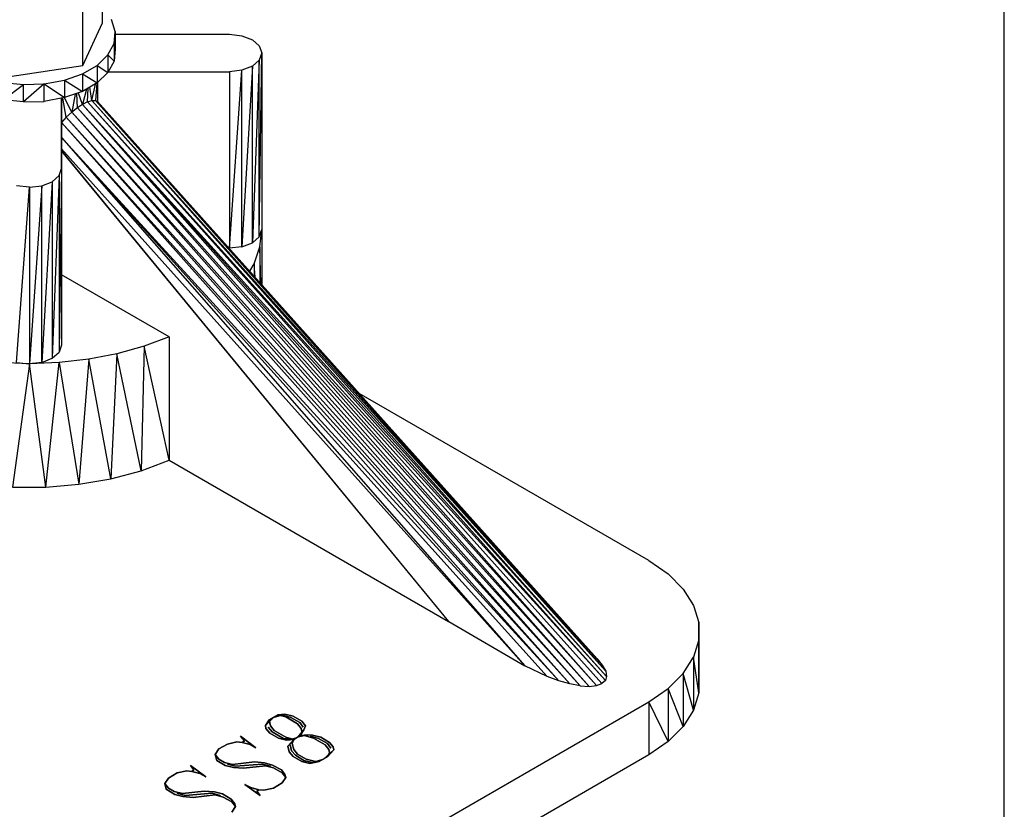
# Model space of a CAD drawing. Extents: x -4.09 to 5.42, y 5.33 to 12.67.
# Drawn here: x 2 to 5.42, y 7.2 to 9.94 of the extents above; entities that cross this region are included whole.
import ezdxf

# ---------------------------------------------------------------- set-up
doc = ezdxf.new("R2010")
doc.units = 0
doc.header["$MEASUREMENT"] = 0
doc.layers.get('0').update_dxf_attribs({"linetype": 'CONTINUOUS'})

msp = doc.modelspace()

# ---------------------------------------------------------------- linework, layer by layer
for p, q in [((5.416, 5.327), (5.416, 12.671)), ((2.287, 9.925), (2.287, 10.17)), ((2.219, 9.778), (2.219, 10.024)), ((2.219, 9.778), (2.287, 9.925)), ((2.331, 9.895), (2.318, 9.937)), ((2.327, 9.854), (2.331, 9.895)), ((2.331, 9.895), (2.331, 9.834)), ((2.331, 9.886), (2.727, 9.886)), ((2.727, 9.886), (2.77, 9.881)), ((2.77, 9.881), (2.807, 9.867)), ((2.305, 9.814), (2.327, 9.854)), ((2.327, 9.854), (2.327, 9.792)), ((2.327, 9.854), (2.331, 9.834)), ((2.807, 9.867), (2.831, 9.846)), ((2.831, 9.846), (2.84, 9.821)), ((2.268, 9.778), (2.305, 9.814)), ((2.305, 9.814), (2.305, 9.753)), ((2.305, 9.814), (2.327, 9.792)), ((2.331, 9.834), (2.327, 9.792)), ((2.84, 9.821), (2.831, 9.796)), ((2.831, 9.183), (2.84, 9.821)), ((2.84, 9.821), (2.84, 9.208)), ((1.965, 9.739), (2.219, 9.778)), ((2.217, 9.749), (2.268, 9.778)), ((2.268, 9.778), (2.268, 9.717)), ((2.268, 9.778), (2.305, 9.753)), ((2.327, 9.792), (2.305, 9.753)), ((2.807, 9.775), (2.77, 9.761)), ((2.807, 9.775), (2.77, 9.148)), ((2.831, 9.796), (2.807, 9.775)), ((2.831, 9.796), (2.807, 9.162)), ((2.807, 9.162), (2.807, 9.775)), ((2.831, 9.183), (2.831, 9.796)), ((2.155, 9.727), (2.217, 9.749)), ((2.217, 9.749), (2.217, 9.687)), ((2.217, 9.749), (2.268, 9.717)), ((2.305, 9.753), (2.268, 9.717)), ((2.307, 9.756), (2.727, 9.756)), ((2.77, 9.761), (2.727, 9.756)), ((2.727, 9.143), (2.77, 9.761)), ((2.727, 9.756), (2.727, 9.143)), ((2.77, 9.148), (2.77, 9.761)), ((1.942, 9.719), (2.013, 9.712)), ((1.942, 9.658), (2.013, 9.712)), ((2.013, 9.712), (2.085, 9.714)), ((2.085, 9.714), (2.013, 9.651)), ((2.013, 9.651), (2.013, 9.712)), ((2.085, 9.714), (2.155, 9.727)), ((2.085, 9.714), (2.155, 9.666)), ((2.085, 9.653), (2.085, 9.714)), ((2.155, 9.727), (2.155, 9.666)), ((2.155, 9.727), (2.217, 9.687)), ((2.268, 9.717), (2.217, 9.687)), ((2.25, 9.656), (2.262, 9.713)), ((2.267, 9.716), (2.262, 9.656)), ((2.27, 9.718), (2.27, 9.652)), ((2.217, 9.687), (2.155, 9.666)), ((2.192, 9.678), (2.18, 9.616)), ((2.2, 9.63), (2.198, 9.68)), ((2.218, 9.642), (2.204, 9.682)), ((2.231, 9.695), (2.218, 9.642)), ((2.235, 9.651), (2.237, 9.699)), ((2.25, 9.656), (2.243, 9.702)), ((2.013, 9.651), (1.942, 9.658)), ((2.013, 9.651), (2.085, 9.653)), ((2.155, 9.666), (2.085, 9.653)), ((2.145, 9.664), (2.145, 9.42)), ((2.145, 9.42), (2.145, 9.664)), ((2.161, 9.598), (2.149, 9.664)), ((2.18, 9.616), (2.155, 9.665)), ((2.218, 9.642), (2.2, 9.63)), ((2.235, 9.651), (2.218, 9.642)), ((4.032, 7.643), (2.218, 9.642)), ((4.02, 7.632), (2.218, 9.642)), ((2.218, 9.642), (4.001, 7.625)), ((2.235, 9.651), (2.25, 9.656)), ((4.036, 7.657), (2.235, 9.651)), ((2.235, 9.651), (4.032, 7.643)), ((2.25, 9.656), (2.262, 9.656)), ((2.25, 9.656), (4.033, 7.675)), ((2.25, 9.656), (4.036, 7.657)), ((2.262, 9.656), (2.27, 9.652)), ((2.262, 9.656), (4.021, 7.696)), ((2.262, 9.656), (4.033, 7.675)), ((2.27, 9.652), (4.003, 7.718)), ((2.27, 9.652), (4.021, 7.696)), ((2.18, 9.616), (2.161, 9.598)), ((2.2, 9.63), (2.18, 9.616)), ((2.18, 9.616), (3.944, 7.624)), ((3.975, 7.622), (2.18, 9.616)), ((4.001, 7.625), (2.2, 9.63)), ((2.2, 9.63), (3.975, 7.622)), ((2.161, 9.598), (2.145, 9.58)), ((2.145, 9.58), (3.87, 7.642)), ((3.909, 7.631), (2.145, 9.58)), ((2.161, 9.598), (3.909, 7.631)), ((3.944, 7.624), (2.161, 9.598)), ((2.145, 9.528), (3.752, 7.694)), ((3.83, 7.656), (2.145, 9.528)), ((2.145, 9.528), (3.87, 7.642)), ((2.145, 9.488), (3.752, 7.694)), ((3.488, 7.847), (2.145, 9.481)), ((2.145, 9.481), (3.487, 7.848)), ((2.112, 9.374), (2.137, 9.396)), ((2.137, 9.396), (2.112, 8.761)), ((2.137, 9.396), (2.145, 9.42)), ((2.145, 9.42), (2.137, 8.782)), ((2.137, 9.396), (2.137, 8.782)), ((2.145, 9.42), (2.145, 8.807)), ((2.145, 9.42), (2.145, 8.807)), ((2.076, 9.36), (2.112, 9.374)), ((2.112, 9.374), (2.076, 8.747)), ((2.112, 9.374), (2.112, 8.761)), ((2.033, 9.355), (1.989, 9.36)), ((1.989, 8.747), (2.033, 9.355)), ((2.033, 9.355), (2.076, 9.36)), ((2.076, 9.36), (2.033, 8.742)), ((2.033, 9.355), (2.033, 8.742)), ((2.076, 8.747), (2.076, 9.36)), ((2.831, 9.183), (2.84, 9.208)), ((2.833, 9.148), (2.84, 9.208)), ((2.84, 9.208), (2.84, 9.016)), ((2.77, 9.148), (2.807, 9.162)), ((2.807, 9.162), (2.831, 9.183)), ((2.727, 9.143), (2.726, 9.143)), ((2.77, 9.148), (2.727, 9.143)), ((2.813, 9.089), (2.833, 9.148)), ((2.833, 9.148), (2.833, 9.023)), ((2.836, 9.021), (2.833, 9.148)), ((2.798, 9.063), (2.813, 9.089)), ((2.813, 9.089), (2.813, 9.046)), ((2.816, 9.043), (2.813, 9.089)), ((2.518, 8.836), (2.145, 9.051)), ((2.518, 8.836), (2.431, 8.803)), ((2.518, 8.836), (2.518, 8.407)), ((2.112, 8.761), (2.137, 8.782)), ((2.145, 8.807), (2.137, 8.782)), ((2.431, 8.803), (2.337, 8.777)), ((2.431, 8.803), (2.421, 8.371)), ((2.518, 8.407), (2.431, 8.803)), ((1.989, 8.747), (2.033, 8.742)), ((2.076, 8.747), (2.033, 8.742)), ((2.076, 8.747), (2.112, 8.761)), ((2.239, 8.758), (2.136, 8.746)), ((2.239, 8.758), (2.205, 8.324)), ((2.337, 8.777), (2.239, 8.758)), ((2.316, 8.343), (2.239, 8.758)), ((2.337, 8.777), (2.316, 8.343)), ((2.421, 8.371), (2.337, 8.777)), ((2.033, 8.742), (1.927, 8.746)), ((2.033, 8.742), (1.975, 8.314)), ((2.136, 8.746), (2.033, 8.742)), ((2.09, 8.314), (2.033, 8.742)), ((2.09, 8.314), (2.136, 8.746)), ((2.136, 8.746), (2.205, 8.324)), ((4.183, 8.059), (3.178, 8.639)), ((2.421, 8.371), (2.518, 8.407)), ((2.518, 8.407), (3.487, 7.848)), ((2.316, 8.343), (2.421, 8.371)), ((2.205, 8.324), (2.316, 8.343)), ((1.975, 8.314), (2.09, 8.314)), ((2.09, 8.314), (2.205, 8.324)), ((4.183, 8.059), (4.25, 8.013)), ((4.25, 8.013), (4.302, 7.96)), ((4.302, 7.96), (4.338, 7.903)), ((4.338, 7.903), (4.356, 7.844)), ((3.487, 7.848), (3.488, 7.847)), ((3.488, 7.847), (3.752, 7.694)), ((4.356, 7.784), (4.356, 7.844)), ((4.356, 7.844), (4.356, 7.784)), ((4.356, 7.784), (4.338, 7.724)), ((4.356, 7.6), (4.356, 7.784)), ((4.356, 7.784), (4.356, 7.6)), ((4.302, 7.667), (4.338, 7.724)), ((4.338, 7.724), (4.338, 7.54)), ((4.356, 7.6), (4.338, 7.724)), ((3.83, 7.656), (3.752, 7.694)), ((4.003, 7.718), (4.021, 7.696)), ((4.021, 7.696), (4.033, 7.675)), ((3.87, 7.642), (3.83, 7.656)), ((4.036, 7.657), (4.032, 7.643)), ((4.033, 7.675), (4.036, 7.657)), ((4.25, 7.615), (4.302, 7.667)), ((4.302, 7.667), (4.302, 7.483)), ((4.338, 7.54), (4.302, 7.667)), ((3.909, 7.631), (3.87, 7.642)), ((3.944, 7.624), (3.909, 7.631)), ((3.944, 7.624), (3.975, 7.622)), ((3.975, 7.622), (4.001, 7.625)), ((4.001, 7.625), (4.02, 7.632)), ((4.032, 7.643), (4.02, 7.632)), ((4.183, 7.569), (4.25, 7.615)), ((4.25, 7.615), (4.25, 7.431)), ((4.302, 7.483), (4.25, 7.615)), ((4.356, 7.6), (4.338, 7.54)), ((1.634, 6.097), (4.183, 7.569)), ((4.25, 7.431), (4.183, 7.569)), ((4.183, 7.569), (4.183, 7.385)), ((2.865, 7.506), (2.895, 7.523)), ((2.895, 7.523), (2.865, 7.506)), ((2.88, 7.514), (2.92, 7.526)), ((2.92, 7.526), (2.88, 7.514)), ((2.895, 7.523), (2.92, 7.526)), ((2.92, 7.526), (2.895, 7.523)), ((2.895, 7.523), (2.923, 7.516)), ((2.923, 7.516), (2.895, 7.523)), ((2.913, 7.522), (2.94, 7.514)), ((2.94, 7.514), (2.913, 7.522)), ((2.92, 7.526), (2.948, 7.519)), ((2.948, 7.519), (2.92, 7.526)), ((2.948, 7.519), (2.978, 7.501)), ((2.978, 7.501), (2.948, 7.519)), ((4.338, 7.54), (4.302, 7.483)), ((2.852, 7.487), (2.88, 7.514)), ((2.88, 7.514), (2.852, 7.487)), ((2.852, 7.487), (2.865, 7.506)), ((2.865, 7.506), (2.852, 7.487)), ((2.854, 7.476), (2.852, 7.487)), ((2.852, 7.487), (2.854, 7.476)), ((2.87, 7.485), (2.865, 7.506)), ((2.865, 7.506), (2.87, 7.485)), ((2.882, 7.469), (2.87, 7.485)), ((2.87, 7.485), (2.882, 7.469)), ((2.923, 7.516), (2.963, 7.492)), ((2.963, 7.492), (2.923, 7.516)), ((2.94, 7.514), (2.971, 7.497)), ((2.971, 7.497), (2.94, 7.514)), ((2.963, 7.492), (2.976, 7.476)), ((2.976, 7.476), (2.963, 7.492)), ((2.971, 7.497), (2.983, 7.481)), ((2.983, 7.481), (2.971, 7.497)), ((2.978, 7.501), (2.991, 7.485)), ((2.991, 7.485), (2.978, 7.501)), ((2.991, 7.485), (2.986, 7.471)), ((2.986, 7.471), (2.991, 7.485)), ((4.302, 7.483), (4.25, 7.431)), ((2.819, 7.409), (2.766, 7.449)), ((2.766, 7.449), (2.819, 7.409)), ((2.766, 7.449), (2.779, 7.433)), ((2.779, 7.433), (2.766, 7.449)), ((2.867, 7.46), (2.854, 7.476)), ((2.854, 7.476), (2.867, 7.46)), ((2.875, 7.465), (2.862, 7.481)), ((2.862, 7.481), (2.875, 7.465)), ((2.897, 7.443), (2.867, 7.46)), ((2.867, 7.46), (2.897, 7.443)), ((2.915, 7.441), (2.875, 7.465)), ((2.875, 7.465), (2.915, 7.441)), ((2.923, 7.446), (2.882, 7.469)), ((2.882, 7.469), (2.923, 7.446)), ((2.973, 7.452), (2.951, 7.438)), ((2.951, 7.438), (2.973, 7.452)), ((2.986, 7.471), (2.966, 7.447)), ((2.966, 7.447), (2.986, 7.471)), ((2.966, 7.447), (2.999, 7.454)), ((2.999, 7.454), (2.966, 7.447)), ((2.986, 7.471), (2.973, 7.452)), ((2.973, 7.452), (2.986, 7.471)), ((2.978, 7.466), (2.973, 7.452)), ((2.973, 7.452), (2.978, 7.466)), ((2.973, 7.452), (2.999, 7.454)), ((2.999, 7.454), (2.973, 7.452)), ((2.973, 7.452), (2.991, 7.45)), ((2.991, 7.45), (2.973, 7.452)), ((2.976, 7.476), (2.978, 7.466)), ((2.978, 7.466), (2.976, 7.476)), ((2.991, 7.45), (3.019, 7.443)), ((3.019, 7.443), (2.991, 7.45)), ((2.999, 7.454), (3.016, 7.453)), ((3.016, 7.453), (2.999, 7.454)), ((3.009, 7.449), (3.036, 7.441)), ((3.036, 7.441), (3.009, 7.449)), ((3.016, 7.453), (3.044, 7.446)), ((3.044, 7.446), (3.016, 7.453)), ((2.69, 7.405), (2.72, 7.422)), ((2.72, 7.422), (2.69, 7.405)), ((2.72, 7.422), (2.753, 7.43)), ((2.753, 7.43), (2.72, 7.422)), ((2.753, 7.43), (2.771, 7.428)), ((2.771, 7.428), (2.753, 7.43)), ((2.779, 7.433), (2.771, 7.428)), ((2.771, 7.428), (2.779, 7.433)), ((2.771, 7.428), (2.799, 7.421)), ((2.799, 7.421), (2.771, 7.428)), ((2.799, 7.421), (2.819, 7.409)), ((2.819, 7.409), (2.799, 7.421)), ((2.925, 7.435), (2.897, 7.443)), ((2.897, 7.443), (2.925, 7.435)), ((2.933, 7.44), (2.915, 7.441)), ((2.915, 7.441), (2.933, 7.44)), ((2.951, 7.438), (2.923, 7.446)), ((2.923, 7.446), (2.951, 7.438)), ((2.958, 7.443), (2.925, 7.435)), ((2.925, 7.435), (2.958, 7.443)), ((2.951, 7.438), (2.925, 7.435)), ((2.925, 7.435), (2.951, 7.438)), ((2.93, 7.415), (2.958, 7.443)), ((2.958, 7.443), (2.93, 7.415)), ((2.93, 7.415), (2.951, 7.438)), ((2.951, 7.438), (2.93, 7.415)), ((2.935, 7.395), (2.93, 7.415)), ((2.93, 7.415), (2.935, 7.395)), ((2.943, 7.399), (2.938, 7.419)), ((2.938, 7.419), (2.943, 7.399)), ((2.945, 7.424), (2.951, 7.438)), ((2.951, 7.438), (2.945, 7.424)), ((2.951, 7.403), (2.945, 7.424)), ((2.945, 7.424), (2.951, 7.403)), ((3.019, 7.443), (3.059, 7.419)), ((3.059, 7.419), (3.019, 7.443)), ((3.036, 7.441), (3.067, 7.424)), ((3.067, 7.424), (3.036, 7.441)), ((3.044, 7.446), (3.074, 7.428)), ((3.074, 7.428), (3.044, 7.446)), ((3.059, 7.419), (3.072, 7.403)), ((3.072, 7.403), (3.059, 7.419)), ((3.067, 7.424), (3.079, 7.408)), ((3.079, 7.408), (3.067, 7.424)), ((3.074, 7.428), (3.087, 7.412)), ((3.087, 7.412), (3.074, 7.428)), ((4.25, 7.431), (4.183, 7.385)), ((4.183, 7.385), (1.634, 5.913)), ((2.678, 7.386), (2.69, 7.405)), ((2.69, 7.405), (2.678, 7.386)), ((2.69, 7.37), (2.678, 7.386)), ((2.678, 7.386), (2.69, 7.37)), ((2.683, 7.365), (2.678, 7.386)), ((2.678, 7.386), (2.683, 7.365)), ((2.948, 7.379), (2.935, 7.395)), ((2.935, 7.395), (2.948, 7.379)), ((2.956, 7.383), (2.943, 7.399)), ((2.943, 7.399), (2.956, 7.383)), ((2.963, 7.387), (2.951, 7.403)), ((2.951, 7.403), (2.963, 7.387)), ((2.986, 7.365), (2.956, 7.383)), ((2.956, 7.383), (2.986, 7.365)), ((2.994, 7.37), (2.963, 7.387)), ((2.963, 7.387), (2.994, 7.37)), ((3.09, 7.402), (3.054, 7.37)), ((3.054, 7.37), (3.09, 7.402)), ((3.09, 7.402), (3.069, 7.379)), ((3.069, 7.379), (3.09, 7.402)), ((3.074, 7.393), (3.069, 7.379)), ((3.069, 7.379), (3.074, 7.393)), ((3.072, 7.403), (3.074, 7.393)), ((3.074, 7.393), (3.072, 7.403)), ((3.087, 7.412), (3.09, 7.402)), ((3.09, 7.402), (3.087, 7.412)), ((2.645, 7.308), (2.592, 7.348)), ((2.592, 7.348), (2.645, 7.308)), ((2.592, 7.348), (2.604, 7.332)), ((2.604, 7.332), (2.592, 7.348)), ((2.713, 7.348), (2.683, 7.365)), ((2.683, 7.365), (2.713, 7.348)), ((2.71, 7.358), (2.69, 7.37)), ((2.69, 7.37), (2.71, 7.358)), ((2.738, 7.351), (2.71, 7.358)), ((2.71, 7.358), (2.738, 7.351)), ((2.741, 7.341), (2.713, 7.348)), ((2.713, 7.348), (2.741, 7.341)), ((2.748, 7.345), (2.72, 7.352)), ((2.72, 7.352), (2.748, 7.345)), ((2.814, 7.36), (2.738, 7.351)), ((2.738, 7.351), (2.814, 7.36)), ((2.842, 7.352), (2.748, 7.345)), ((2.748, 7.345), (2.842, 7.352)), ((2.852, 7.346), (2.776, 7.338)), ((2.776, 7.338), (2.852, 7.346)), ((2.849, 7.357), (2.814, 7.36)), ((2.814, 7.36), (2.849, 7.357)), ((2.87, 7.345), (2.842, 7.352)), ((2.842, 7.352), (2.87, 7.345)), ((2.877, 7.349), (2.849, 7.357)), ((2.849, 7.357), (2.877, 7.349)), ((2.88, 7.339), (2.852, 7.346)), ((2.852, 7.346), (2.88, 7.339)), ((2.908, 7.332), (2.877, 7.349)), ((2.877, 7.349), (2.908, 7.332)), ((2.978, 7.361), (2.948, 7.379)), ((2.948, 7.379), (2.978, 7.361)), ((3.006, 7.354), (2.978, 7.361)), ((2.978, 7.361), (3.006, 7.354)), ((3.014, 7.358), (2.986, 7.365)), ((2.986, 7.365), (3.014, 7.358)), ((3.021, 7.363), (2.994, 7.37)), ((2.994, 7.37), (3.021, 7.363)), ((3.054, 7.37), (3.006, 7.354)), ((3.006, 7.354), (3.054, 7.37)), ((3.039, 7.361), (3.006, 7.354)), ((3.006, 7.354), (3.039, 7.361)), ((3.039, 7.361), (3.021, 7.363)), ((3.021, 7.363), (3.039, 7.361)), ((3.069, 7.379), (3.039, 7.361)), ((3.039, 7.361), (3.069, 7.379)), ((2.516, 7.304), (2.546, 7.322)), ((2.546, 7.322), (2.516, 7.304)), ((2.546, 7.322), (2.579, 7.329)), ((2.579, 7.329), (2.546, 7.322)), ((2.579, 7.329), (2.597, 7.327)), ((2.597, 7.327), (2.579, 7.329)), ((2.604, 7.332), (2.597, 7.327)), ((2.597, 7.327), (2.604, 7.332)), ((2.597, 7.327), (2.624, 7.32)), ((2.624, 7.32), (2.597, 7.327)), ((2.624, 7.32), (2.645, 7.308)), ((2.645, 7.308), (2.624, 7.32)), ((2.776, 7.338), (2.741, 7.341)), ((2.741, 7.341), (2.776, 7.338)), ((2.91, 7.322), (2.88, 7.339)), ((2.88, 7.339), (2.91, 7.322)), ((2.92, 7.316), (2.908, 7.332)), ((2.908, 7.332), (2.92, 7.316)), ((2.923, 7.306), (2.91, 7.322)), ((2.91, 7.322), (2.923, 7.306)), ((2.923, 7.306), (2.92, 7.316)), ((2.92, 7.316), (2.923, 7.306)), ((2.503, 7.285), (2.516, 7.304)), ((2.516, 7.304), (2.503, 7.285)), ((2.516, 7.269), (2.503, 7.285)), ((2.503, 7.285), (2.516, 7.269)), ((2.508, 7.265), (2.503, 7.285)), ((2.503, 7.285), (2.508, 7.265)), ((2.834, 7.243), (2.781, 7.282)), ((2.781, 7.282), (2.834, 7.243)), ((2.781, 7.282), (2.801, 7.271)), ((2.801, 7.271), (2.781, 7.282)), ((2.88, 7.269), (2.91, 7.287)), ((2.91, 7.287), (2.88, 7.269)), ((2.91, 7.287), (2.923, 7.306)), ((2.923, 7.306), (2.91, 7.287)), ((2.538, 7.247), (2.508, 7.265)), ((2.508, 7.265), (2.538, 7.247)), ((2.536, 7.257), (2.516, 7.269)), ((2.516, 7.269), (2.536, 7.257)), ((2.564, 7.25), (2.536, 7.257)), ((2.536, 7.257), (2.564, 7.25)), ((2.566, 7.24), (2.538, 7.247)), ((2.538, 7.247), (2.566, 7.24)), ((2.574, 7.244), (2.546, 7.252)), ((2.546, 7.252), (2.574, 7.244)), ((2.64, 7.259), (2.564, 7.25)), ((2.564, 7.25), (2.64, 7.259)), ((2.667, 7.252), (2.574, 7.244)), ((2.574, 7.244), (2.667, 7.252)), ((2.678, 7.246), (2.602, 7.237)), ((2.602, 7.237), (2.678, 7.246)), ((2.675, 7.256), (2.64, 7.259)), ((2.64, 7.259), (2.675, 7.256)), ((2.695, 7.244), (2.667, 7.252)), ((2.667, 7.252), (2.695, 7.244)), ((2.703, 7.249), (2.675, 7.256)), ((2.675, 7.256), (2.703, 7.249)), ((2.705, 7.238), (2.678, 7.246)), ((2.678, 7.246), (2.705, 7.238)), ((2.733, 7.231), (2.703, 7.249)), ((2.703, 7.249), (2.733, 7.231)), ((2.801, 7.271), (2.829, 7.263)), ((2.829, 7.263), (2.801, 7.271)), ((2.829, 7.263), (2.822, 7.259)), ((2.822, 7.259), (2.829, 7.263)), ((2.822, 7.259), (2.834, 7.243)), ((2.834, 7.243), (2.822, 7.259)), ((2.829, 7.263), (2.847, 7.262)), ((2.847, 7.262), (2.829, 7.263)), ((2.847, 7.262), (2.88, 7.269)), ((2.88, 7.269), (2.847, 7.262)), ((2.602, 7.237), (2.566, 7.24)), ((2.566, 7.24), (2.602, 7.237)), ((2.736, 7.221), (2.705, 7.238)), ((2.705, 7.238), (2.736, 7.221)), ((2.746, 7.215), (2.733, 7.231)), ((2.733, 7.231), (2.746, 7.215)), ((2.748, 7.205), (2.736, 7.221)), ((2.736, 7.221), (2.748, 7.205)), ((2.748, 7.205), (2.746, 7.215)), ((2.746, 7.215), (2.748, 7.205)), ((2.736, 7.186), (2.748, 7.205)), ((2.748, 7.205), (2.736, 7.186))]:
    msp.add_line(p, q)

doc.saveas('drawing.dxf')
